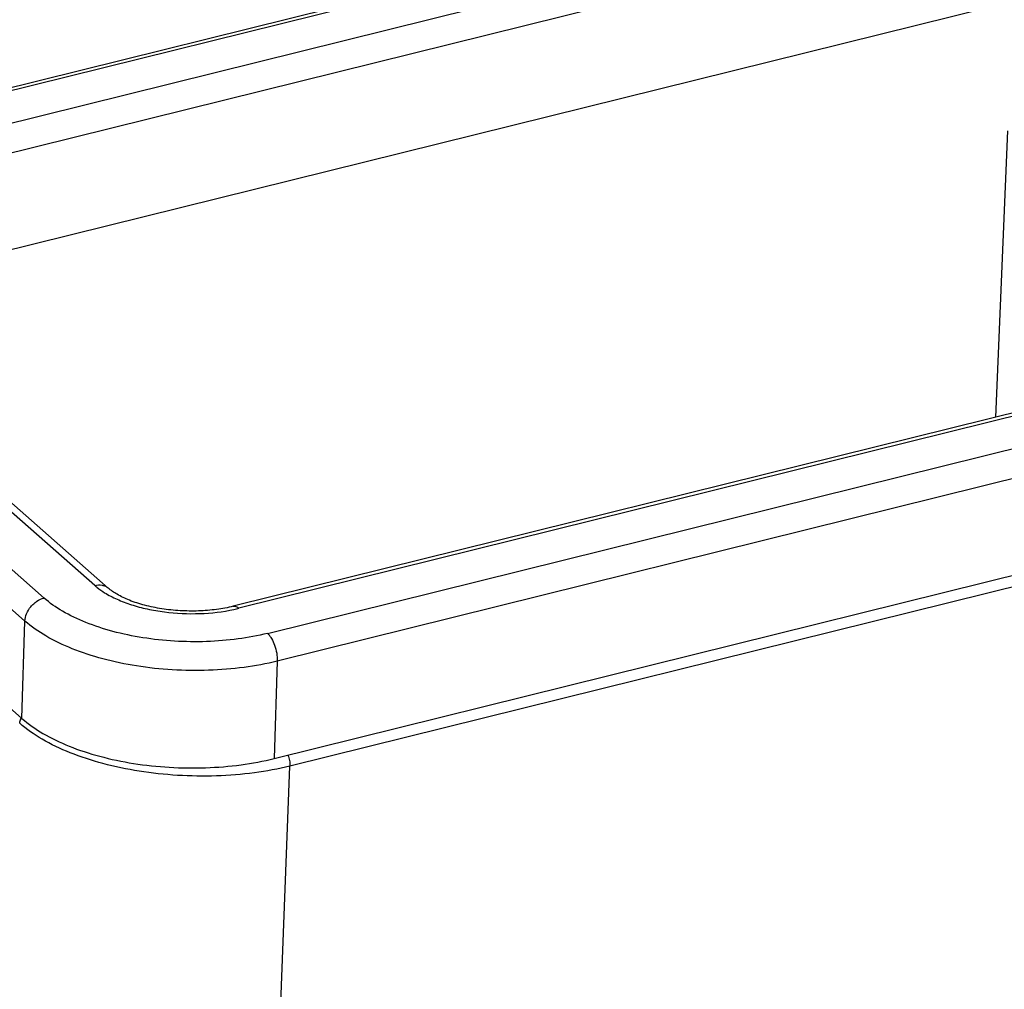
# Model space of a CAD drawing. Units: millimetres. Extents: x 1592 to 2037, y 610 to 925.
# Drawn here: x 1638 to 1662, y 670 to 693 of the extents above; entities that cross this region are included whole.
import ezdxf

# ---------------------------------------------------------------- set-up
doc = ezdxf.new("R2010")
doc.units = ezdxf.units.MM
doc.header["$LTSCALE"] = 65.395
doc.layers.get('0').update_dxf_attribs({"linetype": 'CONTINUOUS', "lineweight": 30})

msp = doc.modelspace()

# ---------------------------------------------------------------- linework, layer by layer
at = {"color": 7, "linetype": 'Continuous'}
for p, q in [((1633.598, 690.776), (1664.002, 698.311)), ((1664.141, 698.262), (1633.618, 690.697)), ((1633.74, 689.936), (1664.842, 697.645)), ((1665.084, 696.965), (1633.705, 689.188)), ((1665.01, 694.574), (1632.137, 686.426)), ((1662.113, 690.714), (1661.821, 683.678)), ((1629.207, 687.375), (1638.455, 679.241)), ((1640.03, 679.485), (1631.292, 687.17)), ((1676.503, 687.317), (1643.101, 679.039)), ((1676.642, 687.268), (1643.241, 678.99)), ((1639.701, 679.55), (1631.093, 687.12)), ((1637.988, 678.674), (1628.74, 686.807)), ((1643.942, 678.373), (1677.343, 686.651)), ((1677.584, 685.971), (1644.183, 677.693)), ((1629.311, 683.849), (1637.914, 676.282)), ((1644.109, 675.301), (1677.511, 683.58)), ((1677.114, 683.201), (1644.495, 675.116)), ((1637.914, 676.282), (1637.988, 678.674)), ((1644.183, 677.693), (1644.109, 675.301)), ((1642.973, 635.021), (1644.495, 675.116))]:
    msp.add_line(p, q, dxfattribs=at)
msp.add_arc((1642.271, 682.906), 4.035, 282.1415, 283.9041, dxfattribs=at)
for points, knots in [([(1639.701, 679.55), (1639.759, 679.565), (1639.851, 679.57), (1639.963, 679.534), (1640.009, 679.503), (1640.03, 679.485)], [0, 0, 0, 0, 0.522128, 0.764588, 1, 1, 1, 1]), ([(1639.701, 679.55), (1639.719, 679.534), (1639.796, 679.47), (1639.879, 679.412), (1639.944, 679.372)], [0, 0, 0, 0, 0.238186, 1, 1, 1, 1]), ([(1643.101, 679.039), (1642.967, 679.005), (1642.684, 678.953), (1642.246, 678.917), (1641.796, 678.923), (1641.352, 678.969), (1640.936, 679.054), (1640.567, 679.172), (1640.265, 679.313), (1640.097, 679.427), (1640.03, 679.485)], [0, 0, 0, 0, 0.130374, 0.269437, 0.412091, 0.553255, 0.687839, 0.810715, 0.916639, 1, 1, 1, 1]), ([(1637.988, 678.674), (1637.99, 678.736), (1638.02, 678.865), (1638.106, 679.006), (1638.199, 679.104), (1638.303, 679.184), (1638.393, 679.226), (1638.455, 679.241)], [0, 0, 0, 0, 0.239672, 0.496305, 0.626749, 0.755536, 1, 1, 1, 1]), ([(1643.942, 678.373), (1643.704, 678.314), (1643.208, 678.222), (1642.444, 678.16), (1641.661, 678.17), (1640.889, 678.253), (1640.158, 678.405), (1639.495, 678.621), (1638.923, 678.892), (1638.594, 679.119), (1638.455, 679.241)], [0, 0, 0, 0, 0.128461, 0.263582, 0.401493, 0.538136, 0.669536, 0.792084, 0.902851, 1, 1, 1, 1]), ([(1639.944, 679.372), (1640.041, 679.311), (1640.255, 679.201), (1640.607, 679.069), (1640.996, 678.965), (1641.557, 678.87), (1642.273, 678.837), (1642.845, 678.902), (1643.12, 678.962)], [0, 0, 0, 0, 0.105003, 0.220388, 0.344343, 0.47446, 0.741897, 1, 1, 1, 1]), ([(1643.101, 679.039), (1643.112, 679.041), (1643.135, 679.043), (1643.171, 679.035), (1643.207, 679.017), (1643.229, 679), (1643.241, 678.99)], [0, 0, 0, 0, 0.214315, 0.44533, 0.705344, 1, 1, 1, 1]), ([(1644.183, 677.693), (1643.915, 677.626), (1643.355, 677.523), (1642.491, 677.452), (1641.607, 677.464), (1640.736, 677.557), (1639.911, 677.729), (1639.162, 677.973), (1638.516, 678.279), (1638.145, 678.536), (1637.988, 678.674)], [0, 0, 0, 0, 0.12846, 0.263581, 0.401493, 0.538136, 0.669537, 0.792085, 0.902851, 1, 1, 1, 1]), ([(1643.942, 678.373), (1643.96, 678.357), (1643.995, 678.318), (1644.06, 678.223), (1644.125, 678.078), (1644.174, 677.889), (1644.185, 677.757), (1644.183, 677.693)], [0, 0, 0, 0, 0.09763, 0.209663, 0.465671, 0.740216, 1, 1, 1, 1]), ([(1637.858, 676.167), (1637.858, 676.178), (1637.863, 676.224), (1637.878, 676.268), (1637.893, 676.3)], [0, 0, 0, 0, 0.239875, 1, 1, 1, 1]), ([(1637.914, 676.282), (1638.072, 676.144), (1638.443, 675.888), (1639.088, 675.581), (1639.837, 675.338), (1640.662, 675.166), (1641.534, 675.073), (1642.418, 675.061), (1643.281, 675.131), (1643.841, 675.235), (1644.109, 675.301)], [0, 0, 0, 0, 0.097149, 0.207916, 0.330464, 0.461864, 0.598507, 0.736418, 0.871539, 1, 1, 1, 1]), ([(1644.494, 675.116), (1644.207, 675.045), (1643.607, 674.935), (1642.682, 674.86), (1641.735, 674.873), (1640.802, 674.973), (1639.918, 675.157), (1639.115, 675.418), (1638.424, 675.745), (1638.026, 676.019), (1637.858, 676.167)], [0, 0, 0, 0, 0.128454, 0.263587, 0.401521, 0.538189, 0.669609, 0.79216, 0.902905, 1, 1, 1, 1]), ([(1644.442, 675.385), (1644.46, 675.342), (1644.486, 675.253), (1644.495, 675.161), (1644.494, 675.116)], [0, 0, 0, 0, 0.509741, 1, 1, 1, 1])]:
    msp.add_open_spline(points, degree=3, knots=knots, dxfattribs=at)

doc.saveas('drawing.dxf')
